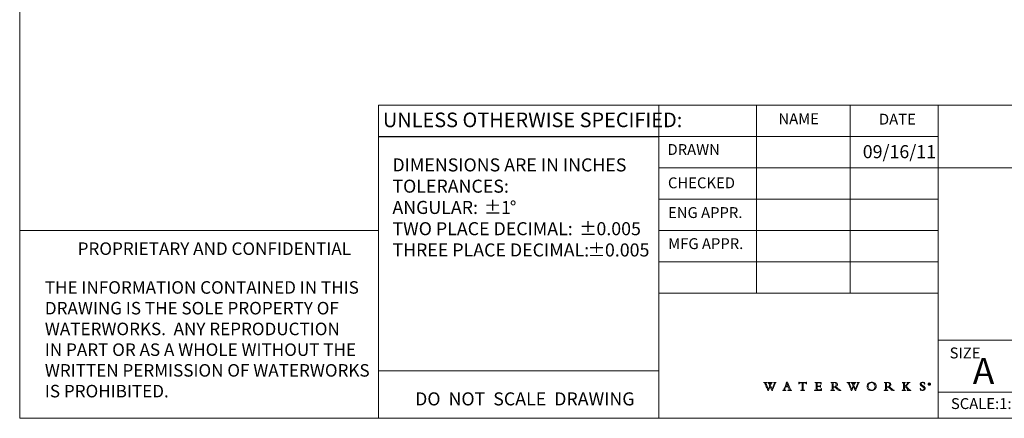
# Paper-space layout 'Explode' of a CAD drawing. Units: inches. Extents: x 4 to 81, y 2 to 108.
# Drawn here: x 4 to 51, y 2 to 22 of the extents above; entities that cross this region are included whole.
import ezdxf

# ---------------------------------------------------------------- set-up
doc = ezdxf.new("R2010")
doc.units = ezdxf.units.IN
doc.header["$MEASUREMENT"] = 0
doc.layers.add('FORMAT', color=7, linetype='Continuous')
doc.layers.add('SLD-0', color=179, linetype='Continuous')
doc.styles.add('SLDTEXTSTYLE0', font='TXT', dxfattribs={"width": 0.75})
doc.styles.add('SLDTEXTSTYLE1', font='TXT', dxfattribs={"width": 0.69697})
doc.styles.add('SLDTEXTSTYLE3', font='TXT', dxfattribs={"width": 0.684783})

# ---------------------------------------------------------------- blocks, each defined once
blk = doc.blocks.new('WATERWORKSLGLOGO')
at = {"layer": 'SLD-0', "color": 179, "lineweight": 0, "ltscale": 3}
for p, q in [((12.67, 14.08), (12.67, 14.11)), ((12.67, 14.11), (13.09, 14.11)), ((12.68, 14.08), (12.67, 14.08)), ((12.67, 14.08), (12.67, 14.08)), ((12.77, 14.06), (12.68, 14.08)), ((12.68, 14.08), (12.68, 14.08)), ((12.83, 14.02), (12.77, 14.06)), ((12.88, 13.91), (12.83, 14.02)), ((12.89, 13.89), (12.88, 13.91)), ((12.91, 13.84), (12.89, 13.89)), ((12.94, 13.76), (12.91, 13.84)), ((12.98, 13.66), (12.94, 13.76)), ((12.98, 14.05), (12.97, 14.02)), ((12.97, 14.02), (12.98, 14)), ((13.02, 14.07), (12.98, 14.05)), ((12.98, 14), (12.98, 13.97)), ((12.98, 13.97), (13, 13.92)), ((13.02, 13.55), (12.98, 13.66)), ((13, 13.92), (13.01, 13.9)), ((13.01, 13.9), (13.04, 13.83)), ((13.08, 14.08), (13.02, 14.07)), ((13.04, 13.83), (13.07, 13.74)), ((13.07, 13.74), (13.12, 13.64)), ((13.09, 14.08), (13.08, 14.08)), ((13.08, 14.08), (13.08, 14.08)), ((13.09, 14.11), (13.09, 14.08)), ((13.09, 14.08), (13.09, 14.08)), ((13.15, 14.1), (13.15, 14.11)), ((13.15, 14.11), (13.81, 14.11)), ((13.15, 14.09), (13.15, 14.1)), ((13.15, 14.08), (13.15, 14.09)), ((13.24, 14.07), (13.15, 14.08)), ((13.29, 14.03), (13.24, 14.07)), ((13.28, 13.24), (13.45, 13.67)), ((13.33, 13.96), (13.29, 14.03)), ((13.36, 13.88), (13.33, 13.96)), ((13.42, 13.74), (13.36, 13.88)), ((13.45, 13.67), (13.42, 13.74)), ((13.45, 14.07), (13.43, 14.06)), ((13.43, 14.06), (13.43, 14.05)), ((13.43, 14.05), (13.43, 14.04)), ((13.43, 14.04), (13.43, 14.02)), ((13.43, 14.02), (13.43, 14.02)), ((13.43, 14.02), (13.44, 14.01)), ((13.44, 14.01), (13.44, 14)), ((13.44, 14), (13.45, 13.99)), ((13.48, 14.08), (13.45, 14.07)), ((13.45, 13.99), (13.51, 13.83)), ((13.5, 14.08), (13.48, 14.08)), ((13.53, 14.08), (13.5, 14.08)), ((13.51, 13.83), (13.57, 13.98)), ((13.55, 14.08), (13.53, 14.08)), ((13.57, 14.07), (13.55, 14.08)), ((13.57, 13.8), (13.55, 13.74)), ((13.55, 13.74), (13.76, 13.24)), ((13.59, 14.06), (13.57, 14.07)), ((13.57, 13.98), (13.59, 14.01)), ((13.62, 13.9), (13.57, 13.8)), ((13.6, 14.04), (13.59, 14.06)), ((13.59, 14.03), (13.6, 14.04)), ((13.59, 14.01), (13.59, 14.03)), ((13.64, 13.96), (13.62, 13.9)), ((13.68, 14.03), (13.64, 13.96)), ((13.73, 14.07), (13.68, 14.03)), ((13.81, 14.08), (13.73, 14.07)), ((13.76, 13.24), (14.03, 13.93)), ((13.81, 14.11), (13.81, 14.1)), ((13.81, 14.1), (13.81, 14.09)), ((13.81, 14.09), (13.81, 14.08)), ((13.93, 14.1), (13.93, 14.11)), ((13.93, 14.11), (14.27, 14.11)), ((13.93, 14.09), (13.93, 14.1)), ((13.93, 14.08), (13.93, 14.09)), ((14.01, 14.07), (13.93, 14.08)), ((14, 13.68), (13.96, 13.57)), ((14.04, 13.78), (14, 13.68)), ((14.05, 14.05), (14.01, 14.07)), ((14.03, 13.95), (14.04, 13.97)), ((14.03, 13.93), (14.03, 13.95)), ((14.04, 13.97), (14.05, 13.99)), ((14.07, 13.86), (14.04, 13.78)), ((14.06, 14.02), (14.05, 14.05)), ((14.05, 14), (14.06, 14.02)), ((14.05, 13.99), (14.05, 14)), ((14.06, 14.02), (14.06, 14.02)), ((14.09, 13.91), (14.07, 13.86)), ((14.1, 13.93), (14.09, 13.91)), ((14.14, 14.02), (14.1, 13.93)), ((14.19, 14.07), (14.14, 14.02)), ((14.27, 14.08), (14.19, 14.07)), ((14.27, 14.11), (14.27, 14.1)), ((14.27, 14.1), (14.27, 14.09)), ((14.27, 14.09), (14.27, 14.08)), ((15.38, 13.58), (15.43, 13.7)), ((15.43, 13.7), (15.47, 13.82)), ((15.47, 13.82), (15.51, 13.92)), ((15.61, 14), (15.48, 13.62)), ((15.51, 13.92), (15.54, 14.01)), ((15.54, 14.01), (15.57, 14.07)), ((15.57, 14.1), (15.56, 14.13)), ((15.56, 14.13), (15.7, 14.13)), ((15.57, 14.07), (15.57, 14.1)), ((15.76, 13.62), (15.61, 14)), ((15.7, 14.13), (16.01, 13.32)), ((17.11, 13.87), (17.13, 14.13)), ((17.13, 13.87), (17.11, 13.87)), ((17.11, 13.87), (17.11, 13.87)), ((17.13, 14.13), (17.14, 14.13)), ((17.16, 13.98), (17.13, 13.87)), ((17.13, 13.87), (17.13, 13.87)), ((17.14, 14.13), (17.15, 14.13)), ((17.15, 14.13), (17.16, 14.13)), ((17.16, 14.13), (17.17, 14.12)), ((17.2, 14.03), (17.16, 13.98)), ((17.17, 14.12), (17.2, 14.11)), ((17.2, 14.11), (17.26, 14.11)), ((17.25, 14.05), (17.2, 14.03)), ((17.26, 14.05), (17.25, 14.05)), ((17.26, 14.11), (17.28, 14.11)), ((17.28, 14.05), (17.26, 14.05)), ((17.28, 14.11), (17.36, 14.11)), ((17.29, 14.05), (17.28, 14.05)), ((17.53, 14.05), (17.29, 14.05)), ((17.36, 14.11), (17.47, 14.11)), ((17.47, 14.11), (17.6, 14.11)), ((17.53, 13.32), (17.53, 14.05)), ((17.6, 14.11), (17.73, 14.11)), ((17.91, 14.05), (17.67, 14.05)), ((17.67, 14.05), (17.67, 13.32)), ((17.73, 14.11), (17.84, 14.11)), ((17.84, 14.11), (17.92, 14.11)), ((17.92, 14.05), (17.91, 14.05)), ((17.92, 14.11), (17.94, 14.11)), ((17.94, 14.05), (17.92, 14.05)), ((17.94, 14.11), (18, 14.11)), ((17.95, 14.05), (17.94, 14.05)), ((18, 14.03), (17.95, 14.05)), ((18, 14.11), (18.03, 14.12)), ((18.04, 13.98), (18, 14.03)), ((18.03, 14.12), (18.04, 14.13)), ((18.04, 14.13), (18.05, 14.13)), ((18.07, 13.87), (18.04, 13.98)), ((18.05, 14.13), (18.06, 14.13)), ((18.06, 14.13), (18.07, 14.13)), ((18.07, 14.13), (18.1, 13.87)), ((18.08, 13.87), (18.07, 13.87)), ((18.09, 13.87), (18.08, 13.87)), ((18.1, 13.87), (18.09, 13.87)), ((19.15, 14.08), (19.15, 14.11)), ((19.15, 14.11), (19.92, 14.11)), ((19.17, 14.08), (19.15, 14.08)), ((19.15, 14.08), (19.15, 14.08)), ((19.18, 14.08), (19.17, 14.08)), ((19.26, 14.07), (19.18, 14.08)), ((19.3, 14.02), (19.26, 14.07)), ((19.31, 13.9), (19.3, 14.02)), ((19.31, 13.87), (19.31, 13.9)), ((19.31, 13.79), (19.31, 13.87)), ((19.31, 13.67), (19.31, 13.79)), ((19.31, 13.55), (19.31, 13.67)), ((19.52, 14.05), (19.44, 14.05)), ((19.44, 14.05), (19.44, 13.65)), ((19.44, 13.65), (19.5, 13.65)), ((19.5, 13.65), (19.62, 13.65)), ((19.65, 14.05), (19.52, 14.05)), ((19.62, 13.65), (19.67, 13.65)), ((19.72, 14.05), (19.65, 14.05)), ((19.67, 13.65), (19.77, 13.66)), ((19.83, 14.04), (19.72, 14.05)), ((19.77, 13.66), (19.81, 13.7)), ((19.81, 13.7), (19.83, 13.77)), ((19.88, 13.99), (19.83, 14.04)), ((19.83, 13.77), (19.83, 13.77)), ((19.83, 13.77), (19.85, 13.77)), ((19.85, 13.77), (19.86, 13.77)), ((19.86, 13.77), (19.86, 13.47)), ((19.9, 13.88), (19.88, 13.99)), ((19.91, 13.88), (19.9, 13.88)), ((19.92, 13.88), (19.91, 13.88)), ((19.92, 14.11), (19.93, 13.88)), ((19.93, 13.88), (19.92, 13.88)), ((21.15, 14.08), (21.15, 14.11)), ((21.15, 14.11), (21.15, 14.11)), ((21.15, 14.11), (21.16, 14.11)), ((21.16, 14.08), (21.15, 14.08)), ((21.15, 14.08), (21.15, 14.08)), ((21.15, 14.08), (21.15, 14.08)), ((21.16, 14.11), (21.16, 14.11)), ((21.16, 14.11), (21.25, 14.11)), ((21.26, 14.07), (21.16, 14.08)), ((21.25, 14.11), (21.35, 14.12)), ((21.29, 14.02), (21.26, 14.07)), ((21.3, 13.91), (21.29, 14.02)), ((21.3, 13.87), (21.3, 13.91)), ((21.3, 13.79), (21.3, 13.87)), ((21.3, 13.67), (21.3, 13.79)), ((21.3, 13.55), (21.3, 13.67)), ((21.35, 14.12), (21.45, 14.12)), ((21.46, 14.09), (21.44, 14.09)), ((21.44, 14.09), (21.44, 14.05)), ((21.44, 14.05), (21.44, 13.95)), ((21.44, 13.95), (21.44, 13.83)), ((21.44, 13.83), (21.44, 13.7)), ((21.44, 13.7), (21.44, 13.6)), ((21.45, 14.12), (21.53, 14.12)), ((21.49, 14.09), (21.46, 14.09)), ((21.52, 14.09), (21.49, 14.09)), ((21.61, 14.09), (21.52, 14.09)), ((21.53, 14.12), (21.66, 14.12)), ((21.69, 14.06), (21.61, 14.09)), ((21.66, 14.12), (21.76, 14.1)), ((21.76, 14.03), (21.69, 14.06)), ((21.73, 13.61), (21.79, 13.66)), ((21.76, 14.1), (21.84, 14.07)), ((21.8, 13.97), (21.76, 14.03)), ((21.79, 13.66), (21.82, 13.74)), ((21.83, 13.91), (21.8, 13.97)), ((21.82, 13.74), (21.83, 13.83)), ((21.83, 13.83), (21.83, 13.91)), ((21.84, 14.07), (21.9, 14.02)), ((21.93, 13.68), (21.86, 13.62)), ((21.9, 14.02), (21.95, 13.97)), ((21.97, 13.75), (21.93, 13.68)), ((21.95, 13.97), (21.97, 13.91)), ((21.97, 13.91), (21.98, 13.84)), ((21.98, 13.84), (21.97, 13.75)), ((23.18, 14.08), (23.18, 14.11)), ((23.18, 14.11), (23.59, 14.11)), ((23.19, 14.08), (23.18, 14.08)), ((23.18, 14.08), (23.18, 14.08)), ((23.28, 14.06), (23.19, 14.08)), ((23.19, 14.08), (23.19, 14.08)), ((23.34, 14.02), (23.28, 14.06)), ((23.39, 13.91), (23.34, 14.02)), ((23.4, 13.89), (23.39, 13.91)), ((23.42, 13.84), (23.4, 13.89)), ((23.45, 13.76), (23.42, 13.84)), ((23.49, 13.66), (23.45, 13.76)), ((23.49, 14.05), (23.48, 14.02)), ((23.48, 14.02), (23.48, 14)), ((23.48, 14), (23.49, 13.97)), ((23.52, 14.07), (23.49, 14.05)), ((23.49, 13.97), (23.51, 13.92)), ((23.53, 13.55), (23.49, 13.66)), ((23.51, 13.92), (23.52, 13.9)), ((23.58, 14.08), (23.52, 14.07)), ((23.52, 13.9), (23.54, 13.83)), ((23.54, 13.83), (23.58, 13.74)), ((23.59, 14.08), (23.58, 14.08)), ((23.58, 13.74), (23.62, 13.64)), ((23.59, 14.11), (23.59, 14.08)), ((23.59, 14.08), (23.59, 14.08)), ((23.59, 14.08), (23.59, 14.08)), ((23.66, 14.1), (23.66, 14.11)), ((23.66, 14.11), (24.32, 14.11)), ((23.66, 14.09), (23.66, 14.1)), ((23.66, 14.08), (23.66, 14.09)), ((23.74, 14.07), (23.66, 14.08)), ((23.8, 14.03), (23.74, 14.07)), ((23.78, 13.24), (23.95, 13.67)), ((23.84, 13.96), (23.8, 14.03)), ((23.87, 13.88), (23.84, 13.96)), ((23.92, 13.74), (23.87, 13.88)), ((23.95, 13.67), (23.92, 13.74)), ((23.94, 14.06), (23.93, 14.05)), ((23.93, 14.05), (23.93, 14.04)), ((23.93, 14.04), (23.94, 14.02)), ((23.96, 14.07), (23.94, 14.06)), ((23.94, 14.02), (23.94, 14.02)), ((23.94, 14.02), (23.94, 14.01)), ((23.94, 14.01), (23.95, 14)), ((23.95, 14), (23.95, 13.99)), ((23.95, 13.99), (24.02, 13.83)), ((23.99, 14.08), (23.96, 14.07)), ((24, 14.08), (23.99, 14.08)), ((24.04, 14.08), (24, 14.08)), ((24.02, 13.83), (24.08, 13.98)), ((24.05, 14.08), (24.04, 14.08)), ((24.08, 14.07), (24.05, 14.08)), ((24.08, 13.8), (24.06, 13.74)), ((24.06, 13.74), (24.27, 13.24)), ((24.1, 14.06), (24.08, 14.07)), ((24.08, 13.98), (24.09, 14.01)), ((24.12, 13.9), (24.08, 13.8)), ((24.09, 14.01), (24.1, 14.03)), ((24.1, 14.04), (24.1, 14.06)), ((24.1, 14.03), (24.1, 14.04)), ((24.14, 13.96), (24.12, 13.9)), ((24.18, 14.03), (24.14, 13.96)), ((24.24, 14.07), (24.18, 14.03)), ((24.32, 14.08), (24.24, 14.07)), ((24.27, 13.24), (24.53, 13.93)), ((24.32, 14.11), (24.32, 14.1)), ((24.32, 14.1), (24.32, 14.09)), ((24.32, 14.09), (24.32, 14.08)), ((24.44, 14.1), (24.44, 14.11)), ((24.44, 14.11), (24.77, 14.11)), ((24.44, 14.09), (24.44, 14.1)), ((24.44, 14.08), (24.44, 14.09)), ((24.51, 14.07), (24.44, 14.08)), ((24.51, 13.68), (24.46, 13.57)), ((24.55, 14.05), (24.51, 14.07)), ((24.54, 13.78), (24.51, 13.68)), ((24.53, 13.93), (24.54, 13.95)), ((24.54, 13.95), (24.55, 13.97)), ((24.57, 13.86), (24.54, 13.78)), ((24.56, 14.02), (24.55, 14.05)), ((24.55, 13.99), (24.56, 14)), ((24.55, 13.97), (24.55, 13.99)), ((24.56, 14), (24.56, 14.02)), ((24.56, 14.02), (24.56, 14.02)), ((24.6, 13.91), (24.57, 13.86)), ((24.65, 14.02), (24.6, 13.93)), ((24.6, 13.93), (24.6, 13.91)), ((24.69, 14.07), (24.65, 14.02)), ((24.77, 14.08), (24.69, 14.07)), ((24.77, 14.11), (24.77, 14.1)), ((24.77, 14.1), (24.77, 14.09)), ((24.77, 14.09), (24.77, 14.08)), ((25.71, 13.59), (25.72, 13.67)), ((25.72, 13.67), (25.73, 13.74)), ((25.73, 13.74), (25.76, 13.81)), ((25.76, 13.81), (25.79, 13.87)), ((25.79, 13.87), (25.83, 13.93)), ((25.83, 13.93), (25.88, 13.98)), ((25.89, 13.8), (25.87, 13.72)), ((25.87, 13.72), (25.87, 13.63)), ((25.88, 13.98), (25.94, 14.02)), ((25.92, 13.87), (25.89, 13.8)), ((25.95, 13.93), (25.92, 13.87)), ((25.94, 14.02), (26, 14.06)), ((26, 13.99), (25.95, 13.93)), ((26, 14.06), (26.07, 14.09)), ((26.05, 14.03), (26, 13.99)), ((26.11, 14.07), (26.05, 14.03)), ((26.07, 14.09), (26.14, 14.11)), ((26.18, 14.09), (26.11, 14.07)), ((26.14, 14.11), (26.22, 14.13)), ((26.25, 14.09), (26.18, 14.09)), ((26.22, 14.13), (26.3, 14.13)), ((26.33, 14.09), (26.25, 14.09)), ((26.3, 14.13), (26.39, 14.13)), ((26.41, 14.07), (26.33, 14.09)), ((26.39, 14.13), (26.47, 14.11)), ((26.47, 14.04), (26.41, 14.07)), ((26.47, 14.11), (26.54, 14.09)), ((26.53, 14), (26.47, 14.04)), ((26.59, 13.95), (26.53, 14)), ((26.54, 14.09), (26.61, 14.05)), ((26.63, 13.89), (26.59, 13.95)), ((26.61, 14.05), (26.68, 14.01)), ((26.67, 13.83), (26.63, 13.89)), ((26.7, 13.75), (26.67, 13.83)), ((26.68, 14.01), (26.73, 13.96)), ((26.71, 13.67), (26.7, 13.75)), ((26.72, 13.59), (26.71, 13.67)), ((26.73, 13.96), (26.78, 13.91)), ((26.78, 13.91), (26.82, 13.85)), ((26.82, 13.85), (26.85, 13.78)), ((26.85, 13.78), (26.86, 13.71)), ((26.86, 13.71), (26.87, 13.63)), ((27.89, 14.08), (27.89, 14.11)), ((27.89, 14.11), (27.89, 14.11)), ((27.89, 14.11), (27.9, 14.11)), ((27.9, 14.08), (27.89, 14.08)), ((27.89, 14.08), (27.89, 14.08)), ((27.9, 14.11), (27.9, 14.11)), ((27.9, 14.11), (27.99, 14.11)), ((28, 14.07), (27.9, 14.08)), ((27.9, 14.08), (27.9, 14.08)), ((27.99, 14.11), (28.1, 14.12)), ((28.04, 14.02), (28, 14.07)), ((28.05, 13.91), (28.04, 14.02)), ((28.05, 13.87), (28.05, 13.91)), ((28.05, 13.79), (28.05, 13.87)), ((28.05, 13.67), (28.05, 13.79)), ((28.05, 13.55), (28.05, 13.67)), ((28.1, 14.12), (28.19, 14.12)), ((28.21, 14.09), (28.18, 14.09)), ((28.18, 14.09), (28.18, 14.05)), ((28.18, 14.05), (28.18, 13.95)), ((28.18, 13.95), (28.18, 13.83)), ((28.18, 13.83), (28.18, 13.7)), ((28.18, 13.7), (28.18, 13.6)), ((28.19, 14.12), (28.27, 14.12)), ((28.23, 14.09), (28.21, 14.09)), ((28.26, 14.09), (28.23, 14.09)), ((28.36, 14.09), (28.26, 14.09)), ((28.27, 14.12), (28.4, 14.12)), ((28.44, 14.06), (28.36, 14.09)), ((28.4, 14.12), (28.5, 14.1)), ((28.5, 14.03), (28.44, 14.06)), ((28.48, 13.61), (28.53, 13.66)), ((28.5, 14.1), (28.58, 14.07)), ((28.54, 13.97), (28.5, 14.03)), ((28.53, 13.66), (28.56, 13.74)), ((28.57, 13.91), (28.54, 13.97)), ((28.56, 13.74), (28.58, 13.83)), ((28.58, 13.83), (28.57, 13.91)), ((28.58, 14.07), (28.64, 14.02)), ((28.67, 13.68), (28.6, 13.62)), ((28.64, 14.02), (28.69, 13.97)), ((28.71, 13.75), (28.67, 13.68)), ((28.69, 13.97), (28.72, 13.91)), ((28.73, 13.84), (28.71, 13.75)), ((28.72, 13.91), (28.73, 13.84)), ((30.13, 14.08), (30.13, 14.11)), ((30.13, 14.11), (30.56, 14.11)), ((30.14, 14.08), (30.13, 14.08)), ((30.15, 14.08), (30.14, 14.08)), ((30.16, 14.08), (30.15, 14.08)), ((30.23, 14.07), (30.16, 14.08)), ((30.27, 14.03), (30.23, 14.07)), ((30.29, 13.96), (30.27, 14.03)), ((30.29, 13.95), (30.29, 13.96)), ((30.29, 13.92), (30.29, 13.95)), ((30.29, 13.9), (30.29, 13.92)), ((30.29, 13.32), (30.29, 13.9)), ((30.43, 14.03), (30.42, 13.96)), ((30.42, 13.96), (30.42, 13.95)), ((30.42, 13.95), (30.42, 13.92)), ((30.42, 13.92), (30.42, 13.9)), ((30.42, 13.9), (30.42, 13.83)), ((30.42, 13.83), (30.42, 13.68)), ((30.42, 13.68), (30.42, 13.61)), ((30.47, 14.07), (30.43, 14.03)), ((30.55, 14.08), (30.47, 14.07)), ((30.49, 13.63), (30.57, 13.68)), ((30.56, 14.08), (30.55, 14.08)), ((30.55, 14.08), (30.55, 14.08)), ((30.56, 14.11), (30.56, 14.08)), ((30.56, 14.08), (30.56, 14.08)), ((30.57, 13.68), (30.66, 13.77)), ((30.64, 13.66), (30.6, 13.63)), ((30.66, 13.68), (30.64, 13.66)), ((30.66, 13.77), (30.75, 13.88)), ((30.69, 13.71), (30.66, 13.68)), ((30.74, 13.77), (30.69, 13.71)), ((30.71, 14.08), (30.71, 14.11)), ((30.71, 14.11), (31.14, 14.11)), ((30.72, 14.08), (30.71, 14.08)), ((30.79, 14.07), (30.72, 14.08)), ((30.72, 14.08), (30.72, 14.08)), ((30.72, 14.08), (30.72, 14.08)), ((30.8, 13.84), (30.74, 13.77)), ((30.75, 13.88), (30.81, 13.97)), ((30.82, 14.05), (30.79, 14.07)), ((30.85, 13.91), (30.8, 13.84)), ((30.81, 13.97), (30.82, 14.03)), ((30.82, 14.03), (30.82, 14.05)), ((30.86, 13.92), (30.85, 13.91)), ((30.87, 13.95), (30.86, 13.92)), ((30.88, 13.96), (30.87, 13.95)), ((30.94, 14.03), (30.88, 13.96)), ((31.02, 14.07), (30.94, 14.03)), ((31.14, 14.08), (31.02, 14.07)), ((31.14, 14.11), (31.14, 14.1)), ((31.14, 14.1), (31.14, 14.09)), ((31.14, 14.09), (31.14, 14.08)), ((32.41, 13.9), (32.42, 13.98)), ((32.42, 13.83), (32.41, 13.9)), ((32.42, 13.98), (32.46, 14.04)), ((32.45, 13.77), (32.42, 13.83)), ((32.5, 13.71), (32.45, 13.77)), ((32.46, 14.04), (32.52, 14.09)), ((32.55, 13.67), (32.5, 13.71)), ((32.52, 14.09), (32.6, 14.12)), ((32.55, 14.02), (32.53, 13.94)), ((32.53, 13.94), (32.54, 13.9)), ((32.54, 13.9), (32.56, 13.85)), ((32.61, 14.07), (32.55, 14.02)), ((32.61, 13.62), (32.55, 13.67)), ((32.56, 13.85), (32.59, 13.81)), ((32.59, 13.81), (32.63, 13.78)), ((32.6, 14.12), (32.69, 14.13)), ((32.71, 14.09), (32.61, 14.07)), ((32.63, 13.78), (32.68, 13.75)), ((32.68, 13.75), (32.77, 13.69)), ((32.69, 14.13), (32.75, 14.13)), ((32.81, 14.07), (32.71, 14.09)), ((32.75, 14.13), (32.8, 14.12)), ((32.77, 13.69), (32.86, 13.63)), ((32.8, 14.12), (32.85, 14.11)), ((32.9, 14), (32.81, 14.07)), ((32.85, 14.11), (32.88, 14.1)), ((32.88, 14.1), (32.9, 14.09)), ((32.9, 14.09), (32.91, 14.09)), ((32.97, 13.9), (32.9, 14)), ((32.91, 14.09), (32.92, 14.09)), ((32.92, 14.09), (32.93, 14.1)), ((32.93, 14.1), (32.94, 14.11)), ((32.94, 14.11), (32.95, 14.11)), ((32.95, 14.11), (32.96, 14.11)), ((32.96, 14.11), (32.97, 14.11)), ((32.97, 14.11), (32.99, 13.9)), ((32.99, 13.9), (32.97, 13.9)), ((32.97, 13.9), (32.97, 13.9)), ((32.99, 13.9), (32.99, 13.9)), ((33.43, 13.98), (33.41, 13.9)), ((33.41, 13.9), (33.43, 13.83)), ((33.49, 14.03), (33.43, 13.98)), ((33.43, 13.9), (33.45, 13.97)), ((33.45, 13.84), (33.43, 13.9)), ((33.43, 13.83), (33.49, 13.77)), ((33.45, 13.97), (33.5, 14.02)), ((33.5, 13.79), (33.45, 13.84)), ((33.56, 14.06), (33.49, 14.03)), ((33.49, 13.77), (33.56, 13.75)), ((33.5, 14.02), (33.56, 14.04)), ((33.5, 13.98), (33.5, 13.82)), ((33.52, 13.98), (33.5, 13.98)), ((33.5, 13.82), (33.52, 13.82)), ((33.56, 13.77), (33.5, 13.79)), ((33.55, 13.98), (33.52, 13.98)), ((33.52, 13.91), (33.52, 13.97)), ((33.52, 13.97), (33.53, 13.97)), ((33.53, 13.91), (33.52, 13.91)), ((33.52, 13.82), (33.52, 13.89)), ((33.52, 13.89), (33.52, 13.89)), ((33.52, 13.89), (33.53, 13.89)), ((33.53, 13.97), (33.54, 13.97)), ((33.54, 13.91), (33.53, 13.91)), ((33.53, 13.89), (33.53, 13.89)), ((33.53, 13.89), (33.56, 13.89)), ((33.54, 13.97), (33.55, 13.97)), ((33.55, 13.91), (33.54, 13.91)), ((33.57, 13.98), (33.55, 13.98)), ((33.55, 13.97), (33.58, 13.96)), ((33.58, 13.91), (33.55, 13.91)), ((33.64, 14.03), (33.56, 14.06)), ((33.56, 14.04), (33.63, 14.02)), ((33.56, 13.89), (33.58, 13.87)), ((33.63, 13.79), (33.56, 13.77)), ((33.56, 13.75), (33.64, 13.77)), ((33.6, 13.98), (33.57, 13.98)), ((33.58, 13.96), (33.59, 13.95)), ((33.59, 13.92), (33.58, 13.91)), ((33.58, 13.9), (33.61, 13.91)), ((33.6, 13.88), (33.58, 13.9)), ((33.58, 13.87), (33.6, 13.82)), ((33.59, 13.95), (33.6, 13.94)), ((33.6, 13.94), (33.59, 13.92)), ((33.62, 13.96), (33.6, 13.98)), ((33.61, 13.86), (33.6, 13.88)), ((33.6, 13.82), (33.61, 13.82)), ((33.61, 13.91), (33.62, 13.92)), ((33.63, 13.82), (33.61, 13.86)), ((33.61, 13.82), (33.62, 13.82)), ((33.62, 13.94), (33.62, 13.96)), ((33.62, 13.92), (33.62, 13.94)), ((33.62, 13.82), (33.63, 13.82)), ((33.63, 14.02), (33.68, 13.97)), ((33.68, 13.84), (33.63, 13.79)), ((33.7, 13.98), (33.64, 14.03)), ((33.64, 13.77), (33.7, 13.83)), ((33.68, 13.97), (33.7, 13.9)), ((33.7, 13.9), (33.68, 13.84)), ((33.71, 13.9), (33.7, 13.98)), ((33.7, 13.83), (33.71, 13.9)), ((13.07, 13.44), (13.02, 13.55)), ((13.11, 13.33), (13.07, 13.44)), ((13.15, 13.24), (13.11, 13.33)), ((13.12, 13.64), (13.16, 13.53)), ((13.18, 13.16), (13.15, 13.24)), ((13.16, 13.53), (13.21, 13.42)), ((13.2, 13.1), (13.18, 13.16)), ((13.21, 13.08), (13.2, 13.1)), ((13.21, 13.42), (13.24, 13.33)), ((13.28, 13.08), (13.21, 13.08)), ((13.24, 13.33), (13.27, 13.27)), ((13.27, 13.27), (13.28, 13.24)), ((13.48, 13.58), (13.28, 13.08)), ((13.7, 13.08), (13.48, 13.58)), ((13.77, 13.08), (13.7, 13.08)), ((13.78, 13.1), (13.77, 13.08)), ((13.8, 13.16), (13.78, 13.1)), ((13.83, 13.24), (13.8, 13.16)), ((13.87, 13.34), (13.83, 13.24)), ((13.91, 13.45), (13.87, 13.34)), ((13.96, 13.57), (13.91, 13.45)), ((15.11, 13.14), (15.19, 13.15)), ((15.11, 13.12), (15.11, 13.14)), ((15.11, 13.14), (15.11, 13.14)), ((15.11, 13.11), (15.11, 13.12)), ((15.48, 13.11), (15.11, 13.11)), ((15.19, 13.15), (15.24, 13.2)), ((15.24, 13.2), (15.28, 13.3)), ((15.28, 13.3), (15.29, 13.33)), ((15.29, 13.33), (15.31, 13.39)), ((15.31, 13.39), (15.34, 13.47)), ((15.33, 13.22), (15.32, 13.2)), ((15.32, 13.2), (15.33, 13.17)), ((15.34, 13.26), (15.33, 13.25)), ((15.33, 13.25), (15.33, 13.23)), ((15.33, 13.23), (15.33, 13.22)), ((15.33, 13.17), (15.37, 13.15)), ((15.34, 13.47), (15.38, 13.58)), ((15.35, 13.29), (15.34, 13.26)), ((15.36, 13.3), (15.35, 13.29)), ((15.45, 13.56), (15.36, 13.3)), ((15.37, 13.15), (15.42, 13.15)), ((15.42, 13.15), (15.43, 13.15)), ((15.43, 13.15), (15.46, 13.14)), ((15.78, 13.56), (15.45, 13.56)), ((15.46, 13.14), (15.47, 13.14)), ((15.47, 13.14), (15.48, 13.14)), ((15.48, 13.62), (15.76, 13.62)), ((15.48, 13.14), (15.48, 13.11)), ((15.74, 13.11), (15.74, 13.14)), ((15.74, 13.14), (15.75, 13.14)), ((16.18, 13.11), (15.74, 13.11)), ((15.75, 13.14), (15.76, 13.14)), ((15.76, 13.14), (15.85, 13.15)), ((15.76, 13.14), (15.76, 13.14)), ((15.81, 13.48), (15.78, 13.56)), ((15.86, 13.35), (15.81, 13.48)), ((15.85, 13.15), (15.9, 13.16)), ((15.88, 13.28), (15.86, 13.35)), ((15.89, 13.27), (15.88, 13.28)), ((15.89, 13.26), (15.89, 13.27)), ((15.9, 13.25), (15.89, 13.26)), ((15.9, 13.23), (15.9, 13.25)), ((15.91, 13.21), (15.9, 13.23)), ((15.9, 13.16), (15.91, 13.2)), ((15.91, 13.2), (15.91, 13.21)), ((16.01, 13.32), (16.02, 13.3)), ((16.02, 13.3), (16.03, 13.26)), ((16.03, 13.26), (16.04, 13.24)), ((16.04, 13.24), (16.07, 13.19)), ((16.07, 13.19), (16.11, 13.15)), ((16.11, 13.15), (16.18, 13.14)), ((16.18, 13.14), (16.18, 13.14)), ((16.18, 13.14), (16.18, 13.14)), ((16.18, 13.14), (16.18, 13.14)), ((16.18, 13.14), (16.18, 13.11)), ((17.35, 13.14), (17.36, 13.14)), ((17.35, 13.11), (17.35, 13.14)), ((17.85, 13.11), (17.35, 13.11)), ((17.36, 13.14), (17.39, 13.14)), ((17.39, 13.14), (17.4, 13.14)), ((17.4, 13.14), (17.48, 13.15)), ((17.48, 13.15), (17.52, 13.19)), ((17.52, 13.19), (17.53, 13.26)), ((17.53, 13.3), (17.53, 13.32)), ((17.53, 13.27), (17.53, 13.3)), ((17.53, 13.26), (17.53, 13.27)), ((17.67, 13.32), (17.67, 13.3)), ((17.67, 13.3), (17.67, 13.27)), ((17.67, 13.27), (17.67, 13.26)), ((17.67, 13.26), (17.68, 13.19)), ((17.68, 13.19), (17.72, 13.15)), ((17.72, 13.15), (17.8, 13.14)), ((17.8, 13.14), (17.81, 13.14)), ((17.81, 13.14), (17.84, 13.14)), ((17.84, 13.14), (17.85, 13.14)), ((17.85, 13.14), (17.85, 13.11)), ((19.11, 13.11), (19.11, 13.14)), ((19.11, 13.14), (19.12, 13.14)), ((19.97, 13.11), (19.11, 13.11)), ((19.12, 13.14), (19.14, 13.14)), ((19.14, 13.14), (19.15, 13.14)), ((19.15, 13.14), (19.25, 13.15)), ((19.25, 13.15), (19.3, 13.2)), ((19.3, 13.2), (19.31, 13.32)), ((19.31, 13.43), (19.31, 13.55)), ((19.31, 13.35), (19.31, 13.43)), ((19.31, 13.32), (19.31, 13.35)), ((19.5, 13.6), (19.44, 13.6)), ((19.44, 13.6), (19.44, 13.52)), ((19.44, 13.52), (19.44, 13.38)), ((19.44, 13.38), (19.44, 13.31)), ((19.44, 13.31), (19.44, 13.24)), ((19.44, 13.24), (19.45, 13.2)), ((19.45, 13.2), (19.47, 13.18)), ((19.47, 13.18), (19.49, 13.18)), ((19.49, 13.18), (19.5, 13.17)), ((19.61, 13.6), (19.5, 13.6)), ((19.5, 13.17), (19.52, 13.17)), ((19.52, 13.17), (19.53, 13.17)), ((19.53, 13.17), (19.55, 13.17)), ((19.55, 13.17), (19.56, 13.17)), ((19.56, 13.17), (19.61, 13.17)), ((19.67, 13.6), (19.61, 13.6)), ((19.61, 13.17), (19.68, 13.17)), ((19.76, 13.59), (19.67, 13.6)), ((19.68, 13.17), (19.73, 13.17)), ((19.73, 13.17), (19.82, 13.17)), ((19.81, 13.56), (19.76, 13.59)), ((19.83, 13.47), (19.81, 13.56)), ((19.82, 13.17), (19.87, 13.19)), ((19.85, 13.47), (19.83, 13.47)), ((19.83, 13.47), (19.83, 13.47)), ((19.86, 13.47), (19.85, 13.47)), ((19.87, 13.19), (19.9, 13.21)), ((19.9, 13.21), (19.93, 13.25)), ((19.93, 13.25), (19.95, 13.3)), ((19.95, 13.3), (19.96, 13.35)), ((19.96, 13.35), (19.97, 13.35)), ((19.97, 13.35), (19.99, 13.35)), ((19.99, 13.35), (19.97, 13.11)), ((19.99, 13.35), (19.99, 13.35)), ((21.15, 13.11), (21.15, 13.14)), ((21.15, 13.14), (21.15, 13.14)), ((21.15, 13.14), (21.17, 13.14)), ((21.6, 13.11), (21.15, 13.11)), ((21.17, 13.14), (21.25, 13.15)), ((21.17, 13.14), (21.17, 13.14)), ((21.25, 13.15), (21.29, 13.19)), ((21.29, 13.19), (21.3, 13.26)), ((21.3, 13.43), (21.3, 13.55)), ((21.3, 13.35), (21.3, 13.43)), ((21.3, 13.32), (21.3, 13.35)), ((21.3, 13.3), (21.3, 13.32)), ((21.3, 13.27), (21.3, 13.3)), ((21.3, 13.26), (21.3, 13.27)), ((21.44, 13.6), (21.44, 13.56)), ((21.44, 13.56), (21.46, 13.56)), ((21.46, 13.53), (21.44, 13.53)), ((21.44, 13.53), (21.44, 13.48)), ((21.44, 13.48), (21.44, 13.37)), ((21.44, 13.37), (21.44, 13.32)), ((21.44, 13.32), (21.44, 13.3)), ((21.44, 13.3), (21.44, 13.27)), ((21.44, 13.27), (21.44, 13.26)), ((21.44, 13.26), (21.45, 13.19)), ((21.45, 13.19), (21.49, 13.15)), ((21.46, 13.56), (21.49, 13.56)), ((21.49, 13.53), (21.46, 13.53)), ((21.49, 13.56), (21.52, 13.56)), ((21.52, 13.53), (21.49, 13.53)), ((21.49, 13.15), (21.57, 13.14)), ((21.52, 13.56), (21.6, 13.57)), ((21.56, 13.53), (21.52, 13.53)), ((21.59, 13.53), (21.56, 13.53)), ((21.57, 13.14), (21.58, 13.14)), ((21.58, 13.14), (21.59, 13.14)), ((21.63, 13.54), (21.59, 13.53)), ((21.59, 13.14), (21.6, 13.14)), ((21.6, 13.57), (21.68, 13.58)), ((21.6, 13.14), (21.6, 13.11)), ((21.65, 13.52), (21.63, 13.54)), ((21.68, 13.5), (21.65, 13.52)), ((21.68, 13.58), (21.73, 13.61)), ((21.71, 13.47), (21.68, 13.5)), ((21.76, 13.43), (21.71, 13.47)), ((21.81, 13.38), (21.76, 13.43)), ((21.86, 13.62), (21.77, 13.58)), ((21.77, 13.58), (21.83, 13.53)), ((21.86, 13.33), (21.81, 13.38)), ((21.83, 13.53), (21.89, 13.48)), ((21.95, 13.24), (21.86, 13.33)), ((21.89, 13.48), (21.95, 13.41)), ((21.95, 13.41), (21.97, 13.39)), ((22.01, 13.19), (21.95, 13.24)), ((21.97, 13.39), (22.01, 13.35)), ((22.01, 13.35), (22.03, 13.33)), ((22.06, 13.15), (22.01, 13.19)), ((22.03, 13.33), (22.14, 13.24)), ((22.13, 13.12), (22.06, 13.15)), ((22.22, 13.1), (22.13, 13.12)), ((22.14, 13.24), (22.23, 13.17)), ((22.34, 13.09), (22.22, 13.1)), ((22.23, 13.17), (22.31, 13.14)), ((22.31, 13.14), (22.34, 13.13)), ((22.34, 13.13), (22.36, 13.13)), ((22.36, 13.1), (22.34, 13.09)), ((22.36, 13.13), (22.4, 13.12)), ((22.38, 13.1), (22.36, 13.1)), ((22.4, 13.1), (22.38, 13.1)), ((22.4, 13.12), (22.4, 13.12)), ((22.4, 13.12), (22.4, 13.1)), ((22.4, 13.1), (22.4, 13.1)), ((23.57, 13.44), (23.53, 13.55)), ((23.61, 13.33), (23.57, 13.44)), ((23.65, 13.24), (23.61, 13.33)), ((23.62, 13.64), (23.67, 13.53)), ((23.68, 13.16), (23.65, 13.24)), ((23.67, 13.53), (23.71, 13.42)), ((23.71, 13.1), (23.68, 13.16)), ((23.71, 13.42), (23.75, 13.33)), ((23.71, 13.08), (23.71, 13.1)), ((23.79, 13.08), (23.71, 13.08)), ((23.75, 13.33), (23.77, 13.27)), ((23.77, 13.27), (23.78, 13.24)), ((23.99, 13.58), (23.79, 13.08)), ((24.2, 13.08), (23.99, 13.58)), ((24.28, 13.08), (24.2, 13.08)), ((24.29, 13.1), (24.28, 13.08)), ((24.31, 13.16), (24.29, 13.1)), ((24.34, 13.24), (24.31, 13.16)), ((24.38, 13.34), (24.34, 13.24)), ((24.42, 13.45), (24.38, 13.34)), ((24.46, 13.57), (24.42, 13.45)), ((25.72, 13.52), (25.71, 13.59)), ((25.73, 13.46), (25.72, 13.52)), ((25.76, 13.39), (25.73, 13.46)), ((25.79, 13.34), (25.76, 13.39)), ((25.83, 13.28), (25.79, 13.34)), ((25.88, 13.23), (25.83, 13.28)), ((25.87, 13.63), (25.87, 13.55)), ((25.87, 13.55), (25.89, 13.47)), ((25.94, 13.19), (25.88, 13.23)), ((25.89, 13.47), (25.92, 13.4)), ((25.92, 13.4), (25.95, 13.33)), ((26, 13.15), (25.94, 13.19)), ((25.95, 13.33), (26, 13.27)), ((26, 13.27), (26.05, 13.22)), ((26.07, 13.13), (26, 13.15)), ((26.05, 13.22), (26.11, 13.18)), ((26.14, 13.11), (26.07, 13.13)), ((26.11, 13.18), (26.18, 13.15)), ((26.22, 13.09), (26.14, 13.11)), ((26.18, 13.15), (26.25, 13.13)), ((26.29, 13.09), (26.22, 13.09)), ((26.25, 13.13), (26.32, 13.13)), ((26.37, 13.09), (26.29, 13.09)), ((26.32, 13.13), (26.42, 13.14)), ((26.45, 13.11), (26.37, 13.09)), ((26.42, 13.14), (26.5, 13.16)), ((26.52, 13.13), (26.45, 13.11)), ((26.5, 13.16), (26.57, 13.21)), ((26.59, 13.16), (26.52, 13.13)), ((26.57, 13.21), (26.63, 13.28)), ((26.65, 13.2), (26.59, 13.16)), ((26.63, 13.28), (26.68, 13.37)), ((26.7, 13.25), (26.65, 13.2)), ((26.68, 13.37), (26.71, 13.47)), ((26.75, 13.3), (26.7, 13.25)), ((26.71, 13.47), (26.72, 13.59)), ((26.79, 13.36), (26.75, 13.3)), ((26.82, 13.42), (26.79, 13.36)), ((26.85, 13.49), (26.82, 13.42)), ((26.86, 13.56), (26.85, 13.49)), ((26.87, 13.63), (26.86, 13.56)), ((27.89, 13.11), (27.89, 13.14)), ((27.89, 13.14), (27.9, 13.14)), ((28.35, 13.11), (27.89, 13.11)), ((27.9, 13.14), (27.91, 13.14)), ((27.91, 13.14), (27.92, 13.14)), ((27.92, 13.14), (27.99, 13.15)), ((27.99, 13.15), (28.03, 13.19)), ((28.03, 13.19), (28.05, 13.26)), ((28.05, 13.43), (28.05, 13.55)), ((28.05, 13.35), (28.05, 13.43)), ((28.05, 13.32), (28.05, 13.35)), ((28.05, 13.3), (28.05, 13.32)), ((28.05, 13.27), (28.05, 13.3)), ((28.05, 13.26), (28.05, 13.27)), ((28.18, 13.6), (28.18, 13.56)), ((28.18, 13.56), (28.21, 13.56)), ((28.21, 13.53), (28.18, 13.53)), ((28.18, 13.53), (28.18, 13.48)), ((28.18, 13.48), (28.18, 13.37)), ((28.18, 13.37), (28.18, 13.32)), ((28.18, 13.32), (28.18, 13.3)), ((28.18, 13.3), (28.18, 13.27)), ((28.18, 13.27), (28.18, 13.26)), ((28.18, 13.26), (28.19, 13.19)), ((28.19, 13.19), (28.23, 13.15)), ((28.21, 13.56), (28.23, 13.56)), ((28.23, 13.53), (28.21, 13.53)), ((28.23, 13.56), (28.26, 13.56)), ((28.26, 13.53), (28.23, 13.53)), ((28.23, 13.15), (28.31, 13.14)), ((28.26, 13.56), (28.35, 13.57)), ((28.31, 13.53), (28.26, 13.53)), ((28.34, 13.53), (28.31, 13.53)), ((28.31, 13.14), (28.32, 13.14)), ((28.32, 13.14), (28.34, 13.14)), ((28.37, 13.54), (28.34, 13.53)), ((28.34, 13.14), (28.35, 13.14)), ((28.35, 13.57), (28.42, 13.58)), ((28.35, 13.14), (28.35, 13.11)), ((28.4, 13.52), (28.37, 13.54)), ((28.42, 13.5), (28.4, 13.52)), ((28.42, 13.58), (28.48, 13.61)), ((28.45, 13.47), (28.42, 13.5)), ((28.5, 13.43), (28.45, 13.47)), ((28.55, 13.38), (28.5, 13.43)), ((28.6, 13.62), (28.51, 13.58)), ((28.51, 13.58), (28.57, 13.53)), ((28.61, 13.33), (28.55, 13.38)), ((28.57, 13.53), (28.63, 13.48)), ((28.7, 13.24), (28.61, 13.33)), ((28.63, 13.48), (28.7, 13.41)), ((28.7, 13.41), (28.72, 13.39)), ((28.75, 13.19), (28.7, 13.24)), ((28.72, 13.39), (28.76, 13.35)), ((28.8, 13.15), (28.75, 13.19)), ((28.76, 13.35), (28.78, 13.33)), ((28.78, 13.33), (28.88, 13.24)), ((28.87, 13.12), (28.8, 13.15)), ((28.96, 13.1), (28.87, 13.12)), ((28.88, 13.24), (28.97, 13.17)), ((29.08, 13.09), (28.96, 13.1)), ((28.97, 13.17), (29.05, 13.14)), ((29.05, 13.14), (29.08, 13.13)), ((29.08, 13.13), (29.11, 13.13)), ((29.1, 13.1), (29.08, 13.09)), ((29.12, 13.1), (29.1, 13.1)), ((29.11, 13.13), (29.14, 13.12)), ((29.14, 13.1), (29.12, 13.1)), ((29.14, 13.12), (29.14, 13.12)), ((29.14, 13.12), (29.14, 13.1)), ((29.14, 13.1), (29.14, 13.1)), ((30.13, 13.11), (30.13, 13.14)), ((30.13, 13.14), (30.14, 13.14)), ((30.57, 13.11), (30.13, 13.11)), ((30.14, 13.14), (30.15, 13.14)), ((30.15, 13.14), (30.16, 13.14)), ((30.16, 13.14), (30.23, 13.15)), ((30.23, 13.15), (30.27, 13.19)), ((30.27, 13.19), (30.29, 13.26)), ((30.29, 13.3), (30.29, 13.32)), ((30.29, 13.27), (30.29, 13.3)), ((30.29, 13.26), (30.29, 13.27)), ((30.42, 13.61), (30.49, 13.63)), ((30.43, 13.58), (30.42, 13.58)), ((30.42, 13.58), (30.42, 13.51)), ((30.42, 13.51), (30.42, 13.38)), ((30.42, 13.38), (30.42, 13.32)), ((30.42, 13.32), (30.42, 13.3)), ((30.42, 13.3), (30.42, 13.27)), ((30.42, 13.27), (30.42, 13.26)), ((30.42, 13.26), (30.43, 13.19)), ((30.44, 13.58), (30.43, 13.58)), ((30.43, 13.58), (30.43, 13.58)), ((30.43, 13.19), (30.47, 13.15)), ((30.49, 13.57), (30.44, 13.58)), ((30.47, 13.15), (30.55, 13.14)), ((30.55, 13.53), (30.49, 13.57)), ((30.64, 13.45), (30.55, 13.53)), ((30.55, 13.14), (30.55, 13.14)), ((30.55, 13.14), (30.56, 13.14)), ((30.56, 13.14), (30.57, 13.14)), ((30.57, 13.14), (30.57, 13.11)), ((30.6, 13.63), (30.63, 13.62)), ((30.63, 13.62), (30.66, 13.6)), ((30.71, 13.38), (30.64, 13.45)), ((30.66, 13.6), (30.71, 13.56)), ((30.71, 13.56), (30.77, 13.5)), ((30.78, 13.3), (30.71, 13.38)), ((30.75, 13.14), (30.81, 13.15)), ((30.75, 13.12), (30.75, 13.14)), ((30.75, 13.14), (30.75, 13.14)), ((30.75, 13.11), (30.75, 13.12)), ((31.22, 13.11), (30.75, 13.11)), ((30.77, 13.5), (30.83, 13.43)), ((30.83, 13.24), (30.78, 13.3)), ((30.81, 13.15), (30.84, 13.16)), ((30.83, 13.43), (30.91, 13.35)), ((30.85, 13.22), (30.83, 13.24)), ((30.84, 13.16), (30.86, 13.19)), ((30.85, 13.2), (30.85, 13.22)), ((30.86, 13.19), (30.85, 13.2)), ((30.91, 13.35), (30.99, 13.25)), ((30.99, 13.25), (31.05, 13.18)), ((31.05, 13.18), (31.12, 13.15)), ((31.12, 13.15), (31.21, 13.14)), ((31.21, 13.14), (31.21, 13.14)), ((31.21, 13.14), (31.22, 13.14)), ((31.22, 13.14), (31.22, 13.14)), ((31.22, 13.14), (31.22, 13.11)), ((32.43, 13.11), (32.4, 13.36)), ((32.4, 13.36), (32.43, 13.36)), ((32.43, 13.36), (32.46, 13.28)), ((32.44, 13.11), (32.43, 13.11)), ((32.45, 13.11), (32.44, 13.11)), ((32.46, 13.11), (32.45, 13.11)), ((32.46, 13.28), (32.5, 13.22)), ((32.47, 13.12), (32.46, 13.11)), ((32.48, 13.13), (32.47, 13.12)), ((32.49, 13.13), (32.48, 13.13)), ((32.5, 13.13), (32.49, 13.13)), ((32.5, 13.22), (32.55, 13.18)), ((32.51, 13.13), (32.5, 13.13)), ((32.54, 13.12), (32.51, 13.13)), ((32.61, 13.1), (32.54, 13.12)), ((32.55, 13.18), (32.59, 13.15)), ((32.59, 13.15), (32.64, 13.14)), ((32.71, 13.57), (32.61, 13.62)), ((32.66, 13.09), (32.61, 13.1)), ((32.64, 13.14), (32.7, 13.13)), ((32.71, 13.09), (32.66, 13.09)), ((32.7, 13.13), (32.81, 13.16)), ((32.74, 13.54), (32.71, 13.57)), ((32.8, 13.1), (32.71, 13.09)), ((32.77, 13.52), (32.74, 13.54)), ((32.79, 13.51), (32.77, 13.52)), ((32.83, 13.49), (32.79, 13.51)), ((32.88, 13.12), (32.8, 13.1)), ((32.81, 13.16), (32.89, 13.22)), ((32.85, 13.46), (32.83, 13.49)), ((32.88, 13.44), (32.85, 13.46)), ((32.86, 13.63), (32.92, 13.58)), ((32.9, 13.4), (32.88, 13.44)), ((32.95, 13.17), (32.88, 13.12)), ((32.89, 13.22), (32.92, 13.32)), ((32.92, 13.36), (32.9, 13.4)), ((32.92, 13.58), (32.97, 13.54)), ((32.92, 13.32), (32.92, 13.36)), ((33, 13.22), (32.95, 13.17)), ((32.97, 13.54), (33.01, 13.49)), ((33.03, 13.29), (33, 13.22)), ((33.01, 13.49), (33.04, 13.43)), ((33.04, 13.36), (33.03, 13.29)), ((33.04, 13.43), (33.04, 13.36))]:
    blk.add_line(p, q, dxfattribs=at)
blk = doc.blocks.new('SW_NOTE_4')
at = {"color": 0, "linetype": 'Continuous', "lineweight": 0, "ltscale": 10, "char_height": 0.6, "attachment_point": 1}
for s, insert, style in [('THE INFORMATION CONTAINED IN THIS', (0, 0.773), 'SLDTEXTSTYLE0'), ('DRAWING IS THE SOLE PROPERTY OF', (0, -0.22), 'SLDTEXTSTYLE0'), ('WATERWORKS.  ANY REPRODUCTION', (0, -1.214), 'SLDTEXTSTYLE0'), ('IN PART OR AS A WHOLE WITHOUT THE', (0, -2.208), 'SLDTEXTSTYLE1'), ('WRITTEN PERMISSION OF WATERWORKS', (0, -3.201), 'SLDTEXTSTYLE0'), ('IS PROHIBITED.', (0, -4.195), 'SLDTEXTSTYLE0')]:
    blk.add_mtext(s, dxfattribs=dict(at, insert=insert, style=style))
blk = doc.blocks.new('SW_NOTE_5')
at = {"color": 0, "linetype": 'Continuous', "lineweight": 0, "ltscale": 10, "char_height": 0.625, "attachment_point": 1, "style": 'SLDTEXTSTYLE0'}
for s, insert in [('DIMENSIONS ARE IN INCHES', (0, 0.806)), ('TOLERANCES:', (0, -0.213)), ('ANGULAR:', (0, -1.232)), ('%%p', (4.373, -1.232)), ('1', (5.202, -1.232)), ('%%d', (5.622, -1.232)), ('TWO PLACE DECIMAL:', (0, -2.25)), ('%%p', (8.939, -2.25)), ('0.005', (9.769, -2.25)), ('THREE PLACE DECIMAL:', (0, -3.269)), ('%%p', (9.347, -3.269)), ('0.005', (10.177, -3.269))]:
    blk.add_mtext(s, dxfattribs=dict(at, insert=insert))

psp = doc.layouts.new('Explode')

# ---------------------------------------------------------------- linework, layer by layer
at = {"color": 7, "linetype": 'Continuous', "lineweight": 0, "ltscale": 10}
for p, q in [((3.75, 107.5), (3.75, 2.5)), ((20.925, 17.5), (81.25, 17.5)), ((20.925, 2.5), (20.925, 17.5)), ((34.356, 17.5), (34.356, 2.5)), ((39.026, 17.5), (39.026, 8.5)), ((43.513, 17.5), (43.513, 8.5)), ((47.731, 17.5), (47.731, 2.5)), ((34.356, 16), (47.731, 16)), ((34.356, 14.5), (81.25, 14.5)), ((34.356, 13), (47.731, 13)), ((20.925, 11.5), (3.75, 11.5)), ((34.356, 11.5), (47.731, 11.5)), ((34.356, 10), (47.731, 10)), ((34.356, 8.5), (47.731, 8.5)), ((47.731, 6.25), (81.25, 6.25)), ((20.925, 4.774), (34.356, 4.774)), ((47.731, 3.75), (81.25, 3.75)), ((81.25, 2.5), (3.75, 2.5))]:
    psp.add_line(p, q, dxfattribs=at)
at = {"layer": 'FORMAT', "ltscale": 10}
psp.add_line((20.925, 16), (34.356, 16), dxfattribs=at)

# ---------------------------------------------------------------- block references
at = {"color": 7, "linetype": 'Continuous', "lineweight": 0, "ltscale": 10}
for name, p in [('SW_NOTE_5', (21.599, 14.149)), ('SW_NOTE_4', (4.955, 8.298))]:
    psp.add_blockref(name, p, dxfattribs=at)
at = {"color": 7, "linetype": 'Continuous', "ltscale": 10, "xscale": 0.38, "yscale": 0.38, "zscale": 0.38}
psp.add_blockref('WATERWORKSLGLOGO', (34.556, -1.142), dxfattribs=at)

# ---------------------------------------------------------------- texts
at = {"color": 7, "linetype": 'Continuous', "lineweight": 0, "ltscale": 10}
for s, insert, char_height, attachment_point, style in [('NAME', (40.084, 17.115), 0.5208, 1, 'SLDTEXTSTYLE0'), ('DATE', (44.898, 17.095), 0.5208, 1, 'SLDTEXTSTYLE0'), ('DRAWN', (34.77, 15.641), 0.5208, 1, 'SLDTEXTSTYLE0'), ('09/16/11', (45.876, 15.589), 0.625, 2, 'SLDTEXTSTYLE0'), ('CHECKED', (34.794, 14.043), 0.5208, 1, 'SLDTEXTSTYLE0'), ('ENG APPR.', (34.799, 12.619), 0.5208, 1, 'SLDTEXTSTYLE0'), ('PROPRIETARY AND CONFIDENTIAL', (6.526, 10.93), 0.6, 1, 'SLDTEXTSTYLE0'), ('MFG APPR.', (34.803, 11.13), 0.5208, 1, 'SLDTEXTSTYLE0'), ('SIZE', (48.281, 5.893), 0.5208, 1, 'SLDTEXTSTYLE0'), ('A', (49.387, 5.389), 1.25, 1, 'SLDTEXTSTYLE0'), ('DO  NOT  SCALE  DRAWING', (22.684, 3.744), 0.625, 1, 'SLDTEXTSTYLE3'), ('SCALE:1:10', (48.344, 3.466), 0.5208, 1, 'SLDTEXTSTYLE0')]:
    psp.add_mtext(s, dxfattribs=dict(at, insert=insert, char_height=char_height, attachment_point=attachment_point, style=style))
at = {"layer": 'FORMAT', "color": 7, "ltscale": 10, "insert": (21.142, 17.15), "char_height": 0.7, "attachment_point": 1, "style": 'SLDTEXTSTYLE0'}
psp.add_mtext('UNLESS OTHERWISE SPECIFIED:', dxfattribs=at)

doc.saveas('drawing.dxf')
